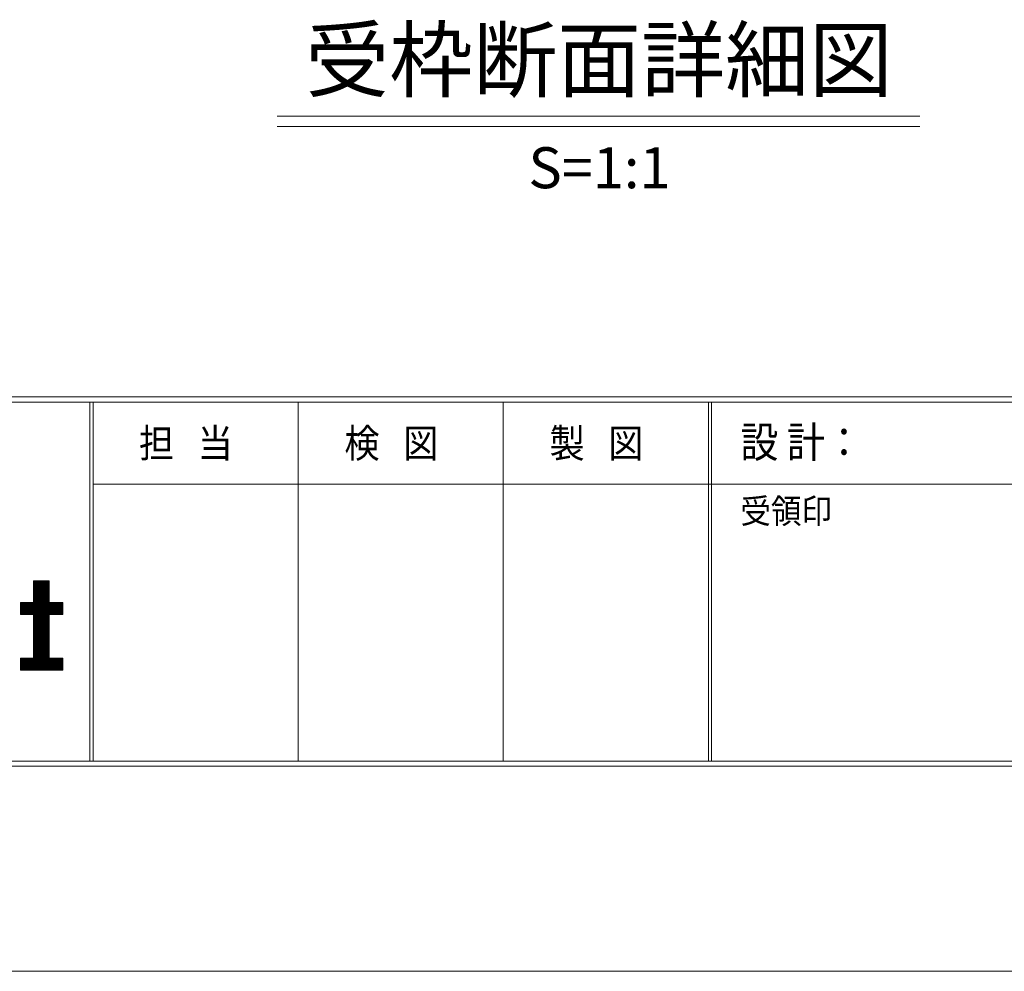
# Model space of a CAD drawing. Units: millimetres. Extents: x -1050 to 1050, y -743 to 742.
# Drawn here: x 98 to 338, y -743 to -511 of the extents above; entities that cross this region are included whole.
import ezdxf

# ---------------------------------------------------------------- set-up
doc = ezdxf.new("R2010")
doc.units = ezdxf.units.MM
doc.header["$LTSCALE"] = 5
doc.layers.add('7-図\u3000枠', color=7, linetype='Continuous')
doc.layers.add('寸法注釈', color=7, linetype='Continuous')
doc.styles.add('HG丸ｺﾞｼｯｸM-PRO', font='txt', dxfattribs={"height": 1})
doc.styles.add('ＭＳ ゴシック', font='txt', dxfattribs={"height": 1})

msp = doc.modelspace()

# ---------------------------------------------------------------- linework, layer by layer
at = {"layer": '7-図\u3000枠', "color": 4, "linetype": 'Continuous', "lineweight": 5}
for p, q in [((998.75, -602.5), (-973.75, -602.5)), ((998.75, -603.75), (-973.75, -603.75)), ((115.5, -691.25), (115.5, -603.75)), ((116.25, -691.25), (116.25, -603.75)), ((166.25, -691.25), (166.25, -603.75)), ((216.25, -691.25), (216.25, -603.75)), ((266.25, -691.25), (266.25, -603.75)), ((267, -691.25), (267, -603.75)), ((640.5, -623.75), (116.25, -623.75)), ((105.56, -647.29), (101.77, -647.29)), ((101.77, -647.29), (101.77, -652.58)), ((105.56, -647.29), (101.77, -647.29)), ((101.77, -647.29), (101.77, -652.58)), ((105.56, -647.29), (101.77, -647.29)), ((105.56, -647.29), (101.77, -647.29)), ((105.56, -647.36), (101.77, -647.36)), ((105.56, -647.43), (101.77, -647.43)), ((105.56, -647.49), (101.77, -647.49)), ((105.56, -647.56), (101.77, -647.56)), ((105.56, -647.63), (101.77, -647.63)), ((105.56, -647.7), (101.77, -647.7)), ((105.56, -647.77), (101.77, -647.77)), ((105.56, -647.83), (101.77, -647.83)), ((105.56, -647.9), (101.77, -647.9)), ((105.56, -647.97), (101.77, -647.97)), ((105.56, -652.58), (105.56, -647.29)), ((105.56, -652.58), (105.56, -647.29)), ((105.56, -648.04), (101.77, -648.04)), ((105.56, -648.11), (101.77, -648.11)), ((105.56, -648.17), (101.77, -648.17)), ((105.56, -648.24), (101.77, -648.24)), ((105.56, -648.31), (101.77, -648.31)), ((105.56, -648.38), (101.77, -648.38)), ((105.56, -648.45), (101.77, -648.45)), ((105.56, -648.51), (101.77, -648.51)), ((105.56, -648.58), (101.77, -648.58)), ((105.56, -648.65), (101.77, -648.65)), ((105.56, -648.72), (101.77, -648.72)), ((105.56, -648.79), (101.77, -648.79)), ((105.56, -648.85), (101.77, -648.85)), ((105.56, -648.92), (101.77, -648.92)), ((105.56, -648.99), (101.77, -648.99)), ((105.56, -649.06), (101.77, -649.06)), ((105.56, -649.13), (101.77, -649.13)), ((105.56, -649.2), (101.77, -649.2)), ((105.56, -649.26), (101.77, -649.26)), ((105.56, -649.33), (101.77, -649.33)), ((105.56, -649.4), (101.77, -649.4)), ((105.56, -649.47), (101.77, -649.47)), ((105.56, -649.54), (101.77, -649.54)), ((105.56, -649.6), (101.77, -649.6)), ((105.56, -649.67), (101.77, -649.67)), ((105.56, -649.74), (101.77, -649.74)), ((105.56, -649.81), (101.77, -649.81)), ((105.56, -649.88), (101.77, -649.88)), ((105.56, -649.94), (101.77, -649.94)), ((105.56, -650.01), (101.77, -650.01)), ((105.56, -650.08), (101.77, -650.08)), ((105.56, -650.15), (101.77, -650.15)), ((105.56, -650.22), (101.77, -650.22)), ((105.56, -650.28), (101.77, -650.28)), ((105.56, -650.35), (101.77, -650.35)), ((101.77, -652.58), (98.56, -652.58)), ((98.56, -652.58), (98.56, -655.52)), ((101.77, -652.58), (98.56, -652.58)), ((98.56, -652.58), (98.56, -655.52)), ((108.89, -652.6), (98.56, -652.6)), ((108.89, -652.67), (98.56, -652.67)), ((108.89, -652.74), (98.56, -652.74)), ((105.56, -650.42), (101.77, -650.42)), ((105.56, -650.49), (101.77, -650.49)), ((105.56, -650.56), (101.77, -650.56)), ((105.56, -650.62), (101.77, -650.62)), ((105.56, -650.69), (101.77, -650.69)), ((105.56, -650.76), (101.77, -650.76)), ((105.56, -650.83), (101.77, -650.83)), ((105.56, -650.9), (101.77, -650.9)), ((105.56, -650.97), (101.77, -650.97)), ((105.56, -651.03), (101.77, -651.03)), ((105.56, -651.1), (101.77, -651.1)), ((105.56, -651.17), (101.77, -651.17)), ((105.56, -651.24), (101.77, -651.24)), ((105.56, -651.31), (101.77, -651.31)), ((105.56, -651.37), (101.77, -651.37)), ((105.56, -651.44), (101.77, -651.44)), ((105.56, -651.51), (101.77, -651.51)), ((105.56, -651.58), (101.77, -651.58)), ((105.56, -651.65), (101.77, -651.65)), ((105.56, -651.71), (101.77, -651.71)), ((105.56, -651.78), (101.77, -651.78)), ((105.56, -651.85), (101.77, -651.85)), ((105.56, -651.92), (101.77, -651.92)), ((105.56, -651.99), (101.77, -651.99)), ((105.56, -652.05), (101.77, -652.05)), ((105.56, -652.12), (101.77, -652.12)), ((105.56, -652.19), (101.77, -652.19)), ((105.56, -652.26), (101.77, -652.26)), ((105.56, -652.33), (101.77, -652.33)), ((105.56, -652.39), (101.77, -652.39)), ((105.56, -652.46), (101.77, -652.46)), ((105.56, -652.53), (101.77, -652.53)), ((108.89, -652.58), (105.56, -652.58)), ((108.89, -652.58), (105.56, -652.58)), ((108.89, -655.52), (108.89, -652.58)), ((108.89, -655.52), (108.89, -652.58)), ((108.89, -652.8), (98.56, -652.8)), ((108.89, -652.87), (98.56, -652.87)), ((108.89, -652.94), (98.56, -652.94)), ((108.89, -653.01), (98.56, -653.01)), ((108.89, -653.08), (98.56, -653.08)), ((108.89, -653.14), (98.56, -653.14)), ((108.89, -653.21), (98.56, -653.21)), ((108.89, -653.28), (98.56, -653.28)), ((108.89, -653.35), (98.56, -653.35)), ((108.89, -653.42), (98.56, -653.42)), ((108.89, -653.48), (98.56, -653.48)), ((108.89, -653.55), (98.56, -653.55)), ((108.89, -653.62), (98.56, -653.62)), ((108.89, -653.69), (98.56, -653.69)), ((108.89, -653.76), (98.56, -653.76)), ((108.89, -653.82), (98.56, -653.82)), ((108.89, -653.89), (98.56, -653.89)), ((108.89, -653.96), (98.56, -653.96)), ((108.89, -654.03), (98.56, -654.03)), ((108.89, -654.1), (98.56, -654.1)), ((108.89, -654.17), (98.56, -654.17)), ((108.89, -654.23), (98.56, -654.23)), ((108.89, -654.3), (98.56, -654.3)), ((108.89, -654.37), (98.56, -654.37)), ((108.89, -654.44), (98.56, -654.44)), ((108.89, -654.51), (98.56, -654.51)), ((108.89, -654.57), (98.56, -654.57)), ((108.89, -654.64), (98.56, -654.64)), ((108.89, -654.71), (98.56, -654.71)), ((108.89, -654.78), (98.56, -654.78)), ((108.89, -654.85), (98.56, -654.85)), ((108.89, -654.91), (98.56, -654.91)), ((108.89, -654.98), (98.56, -654.98)), ((108.89, -655.05), (98.56, -655.05)), ((108.89, -655.12), (98.56, -655.12)), ((108.89, -655.19), (98.56, -655.19)), ((108.89, -655.25), (98.56, -655.25)), ((108.89, -655.32), (98.56, -655.32)), ((108.89, -655.39), (98.56, -655.39)), ((108.89, -655.46), (98.56, -655.46)), ((98.56, -655.52), (101.77, -655.52)), ((98.56, -655.52), (101.77, -655.52)), ((101.77, -655.52), (101.77, -666.17)), ((101.77, -655.52), (101.77, -666.17)), ((105.56, -655.53), (101.77, -655.53)), ((105.56, -655.59), (101.77, -655.59)), ((105.56, -655.66), (101.77, -655.66)), ((105.56, -655.73), (101.77, -655.73)), ((105.56, -655.8), (101.77, -655.8)), ((105.56, -655.87), (101.77, -655.87)), ((105.56, -655.94), (101.77, -655.94)), ((105.56, -656), (101.77, -656)), ((105.56, -656.07), (101.77, -656.07)), ((105.56, -656.14), (101.77, -656.14)), ((105.56, -656.21), (101.77, -656.21)), ((105.56, -656.28), (101.77, -656.28)), ((105.56, -656.34), (101.77, -656.34)), ((105.56, -656.41), (101.77, -656.41)), ((105.56, -656.48), (101.77, -656.48)), ((105.56, -656.55), (101.77, -656.55)), ((105.56, -656.62), (101.77, -656.62)), ((105.56, -656.68), (101.77, -656.68)), ((105.56, -656.75), (101.77, -656.75)), ((105.56, -656.82), (101.77, -656.82)), ((105.56, -656.89), (101.77, -656.89)), ((105.56, -656.96), (101.77, -656.96)), ((105.56, -657.02), (101.77, -657.02)), ((105.56, -657.09), (101.77, -657.09)), ((105.56, -657.16), (101.77, -657.16)), ((105.56, -657.23), (101.77, -657.23)), ((105.56, -657.3), (101.77, -657.3)), ((105.56, -657.36), (101.77, -657.36)), ((105.56, -657.43), (101.77, -657.43)), ((105.56, -657.5), (101.77, -657.5)), ((105.56, -657.57), (101.77, -657.57)), ((105.56, -666.17), (105.56, -655.52)), ((105.56, -655.52), (108.89, -655.52)), ((105.56, -655.52), (108.89, -655.52)), ((105.56, -666.17), (105.56, -655.52)), ((105.56, -657.64), (101.77, -657.64)), ((105.56, -657.71), (101.77, -657.71)), ((105.56, -657.77), (101.77, -657.77)), ((105.56, -657.84), (101.77, -657.84)), ((105.56, -657.91), (101.77, -657.91)), ((105.56, -657.98), (101.77, -657.98)), ((105.56, -658.05), (101.77, -658.05)), ((105.56, -658.11), (101.77, -658.11)), ((105.56, -658.18), (101.77, -658.18)), ((105.56, -658.25), (101.77, -658.25)), ((105.56, -658.32), (101.77, -658.32)), ((105.56, -658.39), (101.77, -658.39)), ((105.56, -658.45), (101.77, -658.45)), ((105.56, -658.52), (101.77, -658.52)), ((105.56, -658.59), (101.77, -658.59)), ((105.56, -658.66), (101.77, -658.66)), ((105.56, -658.73), (101.77, -658.73)), ((105.56, -658.79), (101.77, -658.79)), ((105.56, -658.86), (101.77, -658.86)), ((105.56, -658.93), (101.77, -658.93)), ((105.56, -659), (101.77, -659)), ((105.56, -659.07), (101.77, -659.07)), ((105.56, -659.13), (101.77, -659.13)), ((105.56, -659.2), (101.77, -659.2)), ((105.56, -659.27), (101.77, -659.27)), ((105.56, -659.34), (101.77, -659.34)), ((105.56, -659.41), (101.77, -659.41)), ((105.56, -659.48), (101.77, -659.48)), ((105.56, -659.54), (101.77, -659.54)), ((105.56, -659.61), (101.77, -659.61)), ((105.56, -659.68), (101.77, -659.68)), ((105.56, -659.75), (101.77, -659.75)), ((105.56, -659.82), (101.77, -659.82)), ((105.56, -659.88), (101.77, -659.88)), ((105.56, -659.95), (101.77, -659.95)), ((105.56, -660.02), (101.77, -660.02)), ((105.56, -660.09), (101.77, -660.09)), ((105.56, -660.16), (101.77, -660.16)), ((105.56, -660.22), (101.77, -660.22)), ((105.56, -660.29), (101.77, -660.29)), ((105.56, -660.36), (101.77, -660.36)), ((105.56, -660.43), (101.77, -660.43)), ((105.56, -660.5), (101.77, -660.5)), ((105.56, -660.56), (101.77, -660.56)), ((105.56, -660.63), (101.77, -660.63)), ((105.56, -660.7), (101.77, -660.7)), ((105.56, -660.77), (101.77, -660.77)), ((105.56, -660.84), (101.77, -660.84)), ((105.56, -660.9), (101.77, -660.9)), ((105.56, -660.97), (101.77, -660.97)), ((105.56, -661.04), (101.77, -661.04)), ((105.56, -661.11), (101.77, -661.11)), ((105.56, -661.18), (101.77, -661.18)), ((105.56, -661.25), (101.77, -661.25)), ((105.56, -661.31), (101.77, -661.31)), ((105.56, -661.38), (101.77, -661.38)), ((105.56, -661.45), (101.77, -661.45)), ((105.56, -661.52), (101.77, -661.52)), ((105.56, -661.59), (101.77, -661.59)), ((105.56, -661.65), (101.77, -661.65)), ((105.56, -661.72), (101.77, -661.72)), ((105.56, -661.79), (101.77, -661.79)), ((105.56, -661.86), (101.77, -661.86)), ((105.56, -661.93), (101.77, -661.93)), ((105.56, -661.99), (101.77, -661.99)), ((105.56, -662.06), (101.77, -662.06)), ((105.56, -662.13), (101.77, -662.13)), ((105.56, -662.2), (101.77, -662.2)), ((105.56, -662.27), (101.77, -662.27)), ((105.56, -662.33), (101.77, -662.33)), ((105.56, -662.4), (101.77, -662.4)), ((105.56, -662.47), (101.77, -662.47)), ((105.56, -662.54), (101.77, -662.54)), ((105.56, -662.61), (101.77, -662.61)), ((105.56, -662.67), (101.77, -662.67)), ((105.56, -662.74), (101.77, -662.74)), ((105.56, -662.81), (101.77, -662.81)), ((105.56, -662.88), (101.77, -662.88)), ((105.56, -662.95), (101.77, -662.95)), ((105.56, -663.02), (101.77, -663.02)), ((105.56, -663.08), (101.77, -663.08)), ((105.56, -663.15), (101.77, -663.15)), ((105.56, -663.22), (101.77, -663.22)), ((105.56, -663.29), (101.77, -663.29)), ((105.56, -663.36), (101.77, -663.36)), ((105.56, -663.42), (101.77, -663.42)), ((105.56, -663.49), (101.77, -663.49)), ((105.56, -663.56), (101.77, -663.56)), ((105.56, -663.63), (101.77, -663.63)), ((105.56, -663.7), (101.77, -663.7)), ((105.56, -663.76), (101.77, -663.76)), ((105.56, -663.83), (101.77, -663.83)), ((105.56, -663.9), (101.77, -663.9)), ((105.56, -663.97), (101.77, -663.97)), ((105.56, -664.04), (101.77, -664.04)), ((105.56, -664.1), (101.77, -664.1)), ((105.56, -664.17), (101.77, -664.17)), ((105.56, -664.24), (101.77, -664.24)), ((105.56, -664.31), (101.77, -664.31)), ((105.56, -664.38), (101.77, -664.38)), ((105.56, -664.45), (101.77, -664.45)), ((105.56, -664.51), (101.77, -664.51)), ((105.56, -664.58), (101.77, -664.58)), ((105.56, -664.65), (101.77, -664.65)), ((105.56, -664.72), (101.77, -664.72)), ((101.77, -666.17), (98.56, -666.17)), ((98.56, -666.17), (98.56, -669.11)), ((101.77, -666.17), (98.56, -666.17)), ((98.56, -666.17), (98.56, -669.11)), ((108.89, -666.22), (98.56, -666.22)), ((108.89, -666.28), (98.56, -666.28)), ((108.89, -666.35), (98.56, -666.35)), ((108.89, -666.42), (98.56, -666.42)), ((108.89, -666.49), (98.56, -666.49)), ((108.89, -666.56), (98.56, -666.56)), ((108.89, -666.62), (98.56, -666.62)), ((108.89, -666.69), (98.56, -666.69)), ((108.89, -666.76), (98.56, -666.76)), ((108.89, -666.83), (98.56, -666.83)), ((108.89, -666.9), (98.56, -666.9)), ((108.89, -666.96), (98.56, -666.96)), ((108.89, -667.03), (98.56, -667.03)), ((108.89, -667.1), (98.56, -667.1)), ((108.89, -667.17), (98.56, -667.17)), ((105.56, -664.79), (101.77, -664.79)), ((105.56, -664.85), (101.77, -664.85)), ((105.56, -664.92), (101.77, -664.92)), ((105.56, -664.99), (101.77, -664.99)), ((105.56, -665.06), (101.77, -665.06)), ((105.56, -665.13), (101.77, -665.13)), ((105.56, -665.19), (101.77, -665.19)), ((105.56, -665.26), (101.77, -665.26)), ((105.56, -665.33), (101.77, -665.33)), ((105.56, -665.4), (101.77, -665.4)), ((105.56, -665.47), (101.77, -665.47)), ((105.56, -665.53), (101.77, -665.53)), ((105.56, -665.6), (101.77, -665.6)), ((105.56, -665.67), (101.77, -665.67)), ((105.56, -665.74), (101.77, -665.74)), ((105.56, -665.81), (101.77, -665.81)), ((105.56, -665.87), (101.77, -665.87)), ((105.56, -665.94), (101.77, -665.94)), ((105.56, -666.01), (101.77, -666.01)), ((105.56, -666.08), (101.77, -666.08)), ((105.56, -666.15), (101.77, -666.15)), ((108.89, -666.17), (105.56, -666.17)), ((108.89, -666.17), (105.56, -666.17)), ((108.89, -669.11), (108.89, -666.17)), ((108.89, -669.11), (108.89, -666.17)), ((108.89, -667.24), (98.56, -667.24)), ((108.89, -667.3), (98.56, -667.3)), ((108.89, -667.37), (98.56, -667.37)), ((108.89, -667.44), (98.56, -667.44)), ((108.89, -667.51), (98.56, -667.51)), ((108.89, -667.58), (98.56, -667.58)), ((108.89, -667.64), (98.56, -667.64)), ((108.89, -667.71), (98.56, -667.71)), ((108.89, -667.78), (98.56, -667.78)), ((108.89, -667.85), (98.56, -667.85)), ((108.89, -667.92), (98.56, -667.92)), ((108.89, -667.99), (98.56, -667.99)), ((108.89, -668.05), (98.56, -668.05)), ((108.89, -668.12), (98.56, -668.12)), ((108.89, -668.19), (98.56, -668.19)), ((108.89, -668.26), (98.56, -668.26)), ((108.89, -668.33), (98.56, -668.33)), ((108.89, -668.39), (98.56, -668.39)), ((108.89, -668.46), (98.56, -668.46)), ((108.89, -668.53), (98.56, -668.53)), ((108.89, -668.6), (98.56, -668.6)), ((108.89, -668.67), (98.56, -668.67)), ((108.89, -668.73), (98.56, -668.73)), ((108.89, -668.8), (98.56, -668.8)), ((108.89, -668.87), (98.56, -668.87)), ((108.89, -668.94), (98.56, -668.94)), ((108.89, -669.01), (98.56, -669.01)), ((108.89, -669.07), (98.56, -669.07)), ((98.56, -669.11), (108.89, -669.11)), ((98.56, -669.11), (108.89, -669.11)), ((1000, -692.5), (-975, -692.5)), ((998.75, -691.25), (-973.75, -691.25))]:
    msp.add_line(p, q, dxfattribs=at)
at = {"layer": 'DEFPOINTS', "color": 4, "linetype": 'Continuous', "lineweight": 5}
msp.add_line((1050, -742.5), (-1050, -742.5), dxfattribs=at)
at = {"layer": '寸法注釈', "color": 2, "linetype": 'Continuous', "lineweight": 18}
for p, q in [((161.09, -534.05), (317.8, -534.05)), ((161.09, -536.55), (317.8, -536.55))]:
    msp.add_line(p, q, dxfattribs=at)

# ---------------------------------------------------------------- texts
at = {"layer": '7-図\u3000枠', "color": 5, "linetype": 'Continuous', "lineweight": 5, "style": 'ＭＳ ゴシック'}
for s, height, width, p in [('担   当', 7, 0.897143, (127.43, -617.27)), ('検   図', 7, 0.897143, (177.52, -617.27)), ('製   図', 7, 0.897143, (227.52, -617.27)), ('設 計：', 7.5, 0.905714, (274.04, -617.27)), ('受領印', 6, 0.91, (274.04, -633.31))]:
    msp.add_text(s, height=height, dxfattribs=dict(at, width=width)).set_placement(p)
at = {"layer": '寸法注釈', "color": 7, "linetype": 'Continuous', "lineweight": 18, "style": 'HG丸ｺﾞｼｯｸM-PRO'}
for s, height, width, p in [('受枠断面詳細図', 15.007, 0.999537, (167.98, -527.81)), ('S=1:1', 9.991, 1.000886, (222.37, -551.61))]:
    msp.add_text(s, height=height, dxfattribs=dict(at, width=width)).set_placement(p)

doc.saveas('drawing.dxf')
